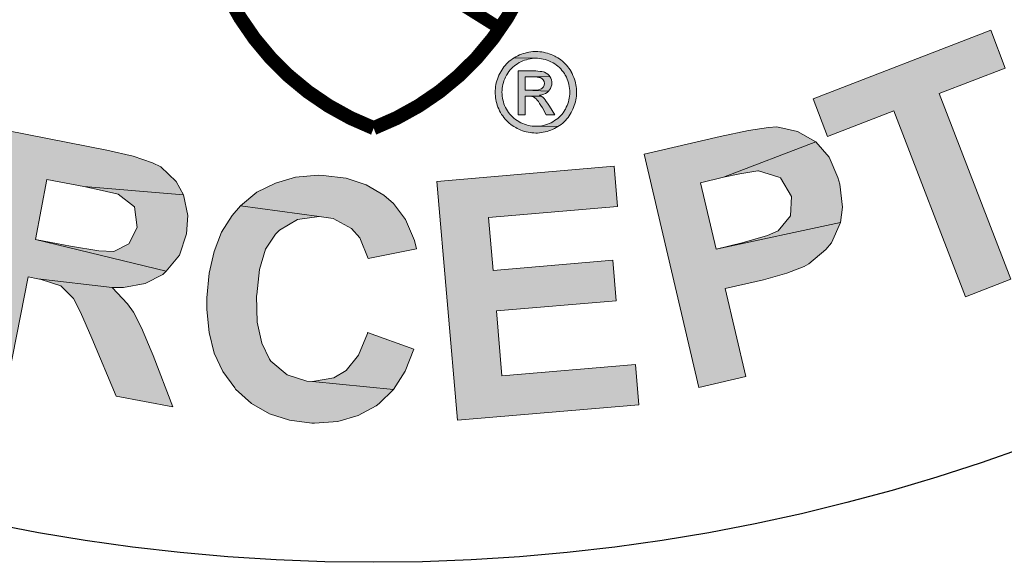
# Model space of a CAD drawing. Extents: x 302 to 599, y -9 to 375.
# Drawn here: x 531 to 542, y 175 to 180 of the extents above; entities that cross this region are included whole.
import ezdxf

# ---------------------------------------------------------------- set-up
doc = ezdxf.new("R2010")
doc.units = 0
doc.header["$LTSCALE"] = 30
doc.header["$MEASUREMENT"] = 0
doc.layers.get('DEFPOINTS').update_dxf_attribs({"linetype": 'CONTINUOUS'})
doc.layers.add('BADGE', color=7, linetype='CONTINUOUS')
doc.layers.add('SHT', color=1, linetype='CONTINUOUS')

msp = doc.modelspace()

# ---------------------------------------------------------------- hatches: boundary and pattern name
at = {"layer": 'BADGE'}
h = msp.add_hatch(color=256, dxfattribs=at)
h.dxf.hatch_style = 1
h.paths.add_polyline_path([(529.254, 179.827), (527.559, 180.777), (527.357, 180.414), (527.991, 180.059), (527.001, 178.287), (527.433, 178.046), (528.422, 179.818), (529.052, 179.468)])
h.paths.add_polyline_path([(526.227, 181.751), (525.705, 181.082), (525.553, 179.209), (526.066, 179.841)])
h.paths.add_polyline_path([(526.227, 181.751), (525.842, 182.038), (524.393, 180.067), (524.758, 179.795), (525.705, 181.082)])
h.paths.add_polyline_path([(527.404, 180.887), (527.034, 181.159), (526.066, 179.841), (525.553, 179.209), (525.95, 178.917)])
h.paths.add_polyline_path([(523.666, 180.793), (525.215, 182.685), (525.597, 182.37), (524.048, 180.477)])
h.paths.add_polyline_path([(542.318, 180.846), (542.237, 180.795), (542.052, 180.658), (541.908, 180.503), (541.826, 180.367), (541.747, 180.154), (541.711, 179.975), (541.711, 179.751), (541.744, 179.578), (541.814, 179.37), (541.925, 179.149), (541.995, 179.039), (542.137, 178.85), (542.296, 178.702), (542.47, 178.589), (542.657, 178.512), (542.728, 178.493), (542.936, 178.469), (543.144, 178.488), (543.358, 178.551), (543.576, 178.652), (543.645, 178.693), (543.829, 178.834), (543.978, 178.99), (544.086, 179.171), (544.158, 179.367), (543.366, 179.019), (543.259, 178.967), (543.048, 178.93), (542.835, 178.962), (542.826, 178.965), (542.654, 179.057), (542.499, 179.21), (542.359, 179.416), (542.35, 179.428), (542.247, 179.659), (542.198, 179.869), (542.206, 180.059), (542.243, 180.165), (542.356, 180.343), (542.532, 180.483), (543.237, 180.982), (543.167, 181.001), (542.958, 181.025), (542.745, 181.01), (542.536, 180.947)])
h.paths.add_polyline_path([(543.237, 180.982), (542.532, 180.483), (542.639, 180.532), (542.849, 180.577), (543.063, 180.545), (543.067, 180.546), (543.234, 180.454), (543.386, 180.3), (543.529, 180.09), (543.54, 180.07), (543.646, 179.843), (543.692, 179.633), (543.683, 179.443), (543.65, 179.337), (543.538, 179.155), (543.366, 179.019), (544.158, 179.367), (544.178, 179.48), (544.189, 179.683), (544.157, 179.895), (544.09, 180.112), (543.979, 180.333), (543.899, 180.463), (543.757, 180.648), (543.597, 180.796), (543.424, 180.909)])
h.paths.add_polyline_path([(538.637, 178.958), (537.863, 178.779), (538.421, 176.399), (538.901, 176.51), (538.69, 177.407), (539.004, 177.479), (539.081, 177.498), (539.318, 177.564), (539.496, 177.633), (539.543, 177.66), (539.718, 177.806), (539.776, 177.876), (539.865, 178.083), (538.598, 177.811), (538.439, 178.486), (538.673, 178.544), (539.613, 178.906), (539.426, 179.012), (539.216, 179.058), (539.13, 179.052), (538.926, 179.021)])
h.paths.add_polyline_path([(539.613, 178.906), (538.673, 178.544), (538.839, 178.578), (539.022, 178.609), (539.031, 178.609), (539.237, 178.546), (539.255, 178.538), (539.367, 178.348), (539.355, 178.151), (539.23, 177.998), (539.12, 177.948), (538.862, 177.873), (538.598, 177.811), (539.865, 178.083), (539.887, 178.238), (539.859, 178.472), (539.84, 178.54), (539.75, 178.747)])
h.paths.add_polyline_path([(534.586, 178.561), (534.535, 178.565), (534.304, 178.544), (534.099, 178.484), (533.911, 178.39), (533.744, 178.253), (534.547, 178.142), (534.688, 178.121), (534.877, 178.022), (534.962, 177.924), (535.047, 177.715), (535.539, 177.813), (535.518, 177.898), (535.428, 178.112), (535.304, 178.275), (535.206, 178.36), (535.026, 178.467), (534.821, 178.535)])
h.paths.add_polyline_path([(533.744, 178.253), (533.658, 178.155), (533.551, 177.984), (533.475, 177.787), (533.423, 177.565), (533.398, 177.313), (533.398, 177.193), (533.423, 176.958), (533.475, 176.749), (533.564, 176.561), (533.684, 176.394), (533.693, 176.381), (533.855, 176.236), (534.039, 176.129), (534.244, 176.065), (534.47, 176.035), (534.5, 176.035), (534.735, 176.052), (534.945, 176.112), (535.129, 176.21), (535.159, 176.236), (535.304, 176.377), (534.479, 176.458), (534.419, 176.462), (534.218, 176.526), (534.052, 176.668), (534.039, 176.689), (533.962, 176.851), (533.915, 177.065), (533.906, 177.334), (533.911, 177.343), (533.936, 177.604), (534, 177.809), (534.099, 177.963), (534.141, 178.005), (534.325, 178.112), (534.547, 178.142)])
h.paths.add_polyline_path([(535.039, 176.958), (535.039, 176.95), (534.949, 176.727), (534.821, 176.573), (534.697, 176.497), (534.479, 176.458), (535.304, 176.377), (535.424, 176.565), (535.513, 176.791)])
h.paths.add_polyline_path([(537.556, 178.655), (535.748, 178.501), (535.958, 176.065), (537.809, 176.223), (537.774, 176.633), (536.411, 176.518), (536.355, 177.18), (537.578, 177.283), (537.544, 177.698), (536.321, 177.591), (536.274, 178.134), (537.591, 178.245)])
h.paths.add_polyline_path([(541.399, 180.043), (539.587, 179.343), (539.734, 178.958), (540.412, 179.221), (541.143, 177.325), (541.603, 177.503), (540.873, 179.399), (541.546, 179.658)])
h.paths.add_polyline_path([(532.38, 178.82), (531.36, 179.019), (530.894, 176.619), (531.378, 176.525), (531.576, 177.527), (531.674, 177.507), (532.432, 177.42), (532.548, 177.42), (532.772, 177.459), (532.95, 177.551), (532.986, 177.584), (531.65, 177.91), (531.766, 178.521), (532.144, 178.448), (533.163, 178.364), (533.087, 178.5), (532.93, 178.651), (532.846, 178.692), (532.647, 178.759)])
h.paths.add_polyline_path([(533.163, 178.364), (532.144, 178.448), (532.331, 178.407), (532.496, 178.371), (532.663, 178.241), (532.689, 178.031), (532.602, 177.863), (532.45, 177.787), (532.296, 177.792), (532.007, 177.841), (531.65, 177.91), (532.986, 177.584), (533.12, 177.75), (533.192, 177.966), (533.207, 178.153)])
h.paths.add_polyline_path([(532.432, 177.42), (531.674, 177.507), (531.708, 177.501), (531.911, 177.434), (532.039, 177.305), (532.111, 177.166), (532.226, 176.901), (532.474, 176.31), (533.052, 176.2), (532.852, 176.725), (532.833, 176.772), (532.734, 177.007), (532.65, 177.168), (532.589, 177.252)])
h.paths.add_polyline_path([(531.127, 179.089), (529.447, 179.772), (528.524, 177.508), (530.244, 176.808), (530.402, 177.186), (529.134, 177.703), (529.387, 178.321), (530.523, 177.856), (530.681, 178.239), (529.545, 178.699), (529.746, 179.202), (530.969, 178.706)])
h.paths.add_polyline_path([(544.41, 182.184), (543.584, 181.555), (545.063, 179.609), (545.456, 179.907), (544.841, 180.722), (544.917, 180.78), (545.488, 181.288), (545.566, 181.376), (545.686, 181.568), (545.736, 181.761), (545.736, 181.813), (544.602, 181.03), (544.226, 181.524), (544.535, 181.758), (545.269, 182.461), (545.119, 182.498), (544.902, 182.479), (544.815, 182.445), (544.631, 182.342)])
h.paths.add_polyline_path([(545.269, 182.461), (544.535, 181.758), (544.688, 181.871), (544.824, 181.969), (545.031, 182.005), (545.205, 181.888), (545.273, 181.71), (545.229, 181.543), (545.118, 181.434), (544.895, 181.25), (544.602, 181.03), (545.736, 181.813), (545.7, 182.02), (545.587, 182.22), (545.459, 182.354)], flags=17)
h.paths.add_polyline_path([(545.488, 181.288), (544.917, 180.78), (544.945, 180.8), (545.132, 180.907), (545.312, 180.919), (545.466, 180.878), (545.735, 180.791), (546.343, 180.581), (546.812, 180.942), (546.287, 181.138), (546.243, 181.155), (545.999, 181.24), (545.823, 181.284), (545.719, 181.296)])
h.paths.add_polyline_path([(538.931, 211.315), (538.887, 211.323), (538.668, 211.343), (538.477, 211.327), (538.317, 211.275), (538.154, 211.16), (538.062, 211.048), (537.991, 210.861), (537.975, 210.745), (538.003, 210.55), (538.102, 210.367), (538.182, 210.279), (538.341, 210.164), (538.564, 210.04), (538.764, 209.945), (538.903, 209.869), (539.046, 209.741), (539.066, 209.594), (539.05, 209.546), (538.911, 209.403), (538.787, 209.363), (538.564, 209.379), (537.776, 209.495), (537.871, 209.331), (537.923, 209.271), (538.066, 209.152), (538.254, 209.064), (538.481, 209.001), (538.58, 208.981), (538.795, 208.965), (538.983, 208.981), (539.174, 209.044), (539.333, 209.168), (539.445, 209.311), (539.516, 209.502), (539.532, 209.686), (539.5, 209.877), (539.441, 210), (539.301, 210.156), (539.238, 210.204), (539.07, 210.303), (538.847, 210.415), (538.799, 210.439), (538.58, 210.558), (538.465, 210.65), (538.425, 210.801), (538.525, 210.924), (538.632, 210.952), (538.851, 210.94), (539.624, 210.825), (539.528, 211), (539.488, 211.044), (539.345, 211.16), (539.162, 211.247)])
h.paths.add_polyline_path([(539.624, 210.825), (538.851, 210.94), (538.963, 210.909), (539.122, 210.809), (539.158, 210.745), (539.194, 210.534), (539.648, 210.462), (539.66, 210.626)])
h.paths.add_polyline_path([(538.166, 209.909), (537.716, 209.957), (537.716, 209.905), (537.724, 209.686), (537.776, 209.495), (538.564, 209.379), (538.409, 209.431), (538.258, 209.55), (538.19, 209.686)])
h.paths.add_polyline_path([(541.866, 210.439), (540.265, 210.968), (539.548, 208.805), (541.193, 208.26), (541.317, 208.626), (540.106, 209.025), (540.301, 209.614), (541.388, 209.256), (541.508, 209.618), (540.421, 209.976), (540.58, 210.458), (541.747, 210.072)])
h.paths.add_polyline_path([(534.788, 211.681), (533.103, 211.578), (533.243, 209.303), (534.972, 209.407), (534.948, 209.793), (533.681, 209.714), (533.641, 210.331), (534.784, 210.403), (534.76, 210.785), (533.617, 210.717), (533.585, 211.219), (534.812, 211.295)])
h.paths.add_polyline_path([(531.478, 211.315), (530.53, 211.128), (530.968, 208.889), (531.422, 208.981), (531.235, 209.913), (531.327, 209.933), (532.012, 210.12), (532.116, 210.164), (532.295, 210.275), (532.414, 210.419), (532.438, 210.458), (531.168, 210.271), (531.056, 210.837), (531.407, 210.909), (532.315, 211.195), (532.199, 211.287), (532.012, 211.359), (531.924, 211.367), (531.729, 211.355)])
h.paths.add_polyline_path([(532.315, 211.195), (531.407, 210.909), (531.582, 210.94), (531.737, 210.964), (531.924, 210.913), (532.02, 210.741), (532.008, 210.562), (531.9, 210.443), (531.765, 210.395), (531.502, 210.335), (531.168, 210.271), (532.438, 210.458), (532.49, 210.646), (532.482, 210.861), (532.426, 211.028)])
h.paths.add_polyline_path([(532.012, 210.12), (531.327, 209.933), (531.359, 209.937), (531.562, 209.953), (531.713, 209.885), (531.829, 209.789), (532.016, 209.602), (532.438, 209.18), (532.98, 209.287), (532.621, 209.67), (532.59, 209.702), (532.418, 209.873), (532.291, 209.98), (532.211, 210.036)])
h.paths.add_polyline_path([(536.74, 211.594), (536.453, 211.084), (536.704, 210.215), (536.083, 210.263), (536.82, 209.821), (536.979, 209.291), (537.481, 209.256)])
h.paths.add_polyline_path([(536.74, 211.594), (536.254, 211.63), (535.199, 209.423), (535.688, 209.387), (535.912, 209.889), (536.82, 209.821), (536.083, 210.263), (536.453, 211.084)])
h.paths.add_polyline_path([(528.949, 210.678), (528.802, 210.618), (528.618, 210.514), (528.471, 210.395), (528.343, 210.231), (528.252, 210.048), (529.08, 210.307), (529.228, 210.343), (529.423, 210.323), (529.534, 210.275), (529.682, 210.132), (530.084, 210.363), (529.973, 210.514), (529.817, 210.642), (529.634, 210.729), (529.57, 210.745), (529.383, 210.761), (529.176, 210.741)])
h.paths.add_polyline_path([(528.252, 210.048), (528.196, 209.849), (528.192, 209.817), (528.184, 209.618), (528.204, 209.415), (528.264, 209.204), (528.347, 209.005), (528.455, 208.829), (528.586, 208.674), (528.726, 208.554), (528.905, 208.455), (529.104, 208.399), (529.128, 208.395), (529.323, 208.379), (529.53, 208.403), (529.742, 208.459), (529.881, 208.515), (530.064, 208.614), (530.232, 208.742), (530.295, 208.797), (530.447, 208.957), (530.55, 209.112), (529.586, 208.821), (529.459, 208.79), (529.26, 208.79), (529.072, 208.861), (529.052, 208.873), (528.913, 208.989), (528.798, 209.156), (528.706, 209.375), (528.65, 209.594), (528.642, 209.797), (528.69, 209.969), (528.746, 210.072), (528.885, 210.212), (529.08, 210.307)])
h.paths.add_polyline_path([(530.251, 209.969), (529.315, 209.646), (529.439, 209.283), (529.937, 209.455), (530.032, 209.18), (529.993, 209.124), (529.841, 208.969), (529.769, 208.913), (529.586, 208.821), (530.55, 209.112)], flags=17)
at = {"layer": 'BADGE', "linetype": 'Continuous'}
h = msp.add_hatch(color=256, dxfattribs=at)
h.paths.add_polyline_path([(536.758, 179.826), (536.746, 179.826), (536.726, 179.825), (536.706, 179.823), (536.687, 179.82), (536.668, 179.816), (536.649, 179.811), (536.629, 179.805), (536.611, 179.799), (536.591, 179.791), (536.573, 179.782), (536.554, 179.773), (536.552, 179.772), (536.535, 179.762), (536.758, 179.757), (536.775, 179.757), (536.795, 179.755), (536.814, 179.753), (536.833, 179.749), (536.852, 179.744), (536.872, 179.738), (536.891, 179.731), (536.909, 179.722), (536.928, 179.713), (536.933, 179.71), (536.95, 179.7), (536.967, 179.688), (536.982, 179.676), (536.997, 179.663), (537.011, 179.649), (537.024, 179.634), (537.036, 179.619), (537.048, 179.602), (537.058, 179.584), (537.059, 179.583), (537.069, 179.564), (537.077, 179.546), (537.084, 179.527), (537.09, 179.508), (537.095, 179.489), (537.099, 179.469), (537.102, 179.45), (537.104, 179.43), (537.104, 179.41), (537.104, 179.391), (537.102, 179.371), (537.099, 179.352), (537.095, 179.332), (537.09, 179.313), (537.084, 179.294), (537.077, 179.275), (537.068, 179.257), (537.059, 179.238), (537.057, 179.235), (537.046, 179.218), (537.035, 179.201), (537.022, 179.185), (537.009, 179.171), (536.995, 179.157), (536.98, 179.144), (536.965, 179.132), (536.948, 179.121), (536.93, 179.11), (536.93, 179.11), (536.912, 179.1), (536.893, 179.092), (536.875, 179.084), (536.855, 179.078), (536.836, 179.073), (536.817, 179.069), (536.798, 179.066), (536.778, 179.064), (536.758, 179.064), (536.983, 179.06), (537, 179.072), (537.016, 179.083), (537.031, 179.096), (537.046, 179.109), (537.06, 179.123), (537.073, 179.138), (537.086, 179.153), (537.097, 179.169), (537.108, 179.186), (537.119, 179.204), (537.126, 179.218), (537.135, 179.237), (537.143, 179.255), (537.15, 179.274), (537.156, 179.293), (537.161, 179.312), (537.166, 179.332), (537.169, 179.351), (537.171, 179.371), (537.173, 179.39), (537.173, 179.41), (537.173, 179.428), (537.172, 179.448), (537.169, 179.468), (537.166, 179.487), (537.162, 179.506), (537.157, 179.525), (537.151, 179.544), (537.144, 179.563), (537.136, 179.582), (537.127, 179.601), (537.118, 179.619), (537.117, 179.621), (537.106, 179.638), (537.095, 179.655), (537.083, 179.671), (537.071, 179.686), (537.057, 179.701), (537.043, 179.715), (537.029, 179.728), (537.013, 179.74), (536.997, 179.752), (536.98, 179.763), (536.962, 179.773), (536.95, 179.779), (536.932, 179.788), (536.913, 179.796), (536.894, 179.803), (536.875, 179.809), (536.855, 179.814), (536.836, 179.819), (536.817, 179.822), (536.797, 179.824), (536.778, 179.826)])
h.paths.add_polyline_path([(536.535, 179.762), (536.518, 179.751), (536.502, 179.739), (536.486, 179.727), (536.472, 179.714), (536.458, 179.7), (536.445, 179.685), (536.432, 179.67), (536.42, 179.654), (536.409, 179.637), (536.399, 179.619), (536.39, 179.602), (536.381, 179.584), (536.373, 179.565), (536.366, 179.546), (536.359, 179.527), (536.354, 179.508), (536.35, 179.489), (536.347, 179.469), (536.344, 179.45), (536.343, 179.43), (536.342, 179.41), (536.343, 179.395), (536.344, 179.375), (536.346, 179.355), (536.349, 179.336), (536.353, 179.317), (536.358, 179.297), (536.364, 179.278), (536.371, 179.26), (536.379, 179.241), (536.388, 179.222), (536.398, 179.204), (536.398, 179.203), (536.408, 179.185), (536.419, 179.169), (536.431, 179.152), (536.444, 179.137), (536.457, 179.123), (536.471, 179.109), (536.486, 179.095), (536.501, 179.083), (536.517, 179.071), (536.534, 179.06), (536.552, 179.05), (536.566, 179.042), (536.585, 179.033), (536.603, 179.025), (536.622, 179.018), (536.641, 179.012), (536.66, 179.007), (536.679, 179.003), (536.699, 178.999), (536.718, 178.997), (536.738, 178.996), (536.758, 178.995), (536.774, 178.995), (536.794, 178.996), (536.814, 178.999), (536.833, 179.002), (536.852, 179.006), (536.872, 179.011), (536.891, 179.017), (536.909, 179.024), (536.928, 179.032), (536.947, 179.04), (536.965, 179.05), (536.965, 179.05), (536.983, 179.06), (536.758, 179.064), (536.758, 179.064), (536.738, 179.064), (536.719, 179.066), (536.699, 179.069), (536.68, 179.073), (536.661, 179.078), (536.642, 179.085), (536.623, 179.092), (536.604, 179.1), (536.586, 179.11), (536.582, 179.112), (536.565, 179.123), (536.548, 179.134), (536.533, 179.146), (536.518, 179.16), (536.504, 179.174), (536.491, 179.188), (536.479, 179.204), (536.468, 179.221), (536.458, 179.238), (536.448, 179.256), (536.439, 179.275), (536.432, 179.294), (536.426, 179.313), (536.42, 179.332), (536.416, 179.351), (536.414, 179.371), (536.412, 179.39), (536.411, 179.41), (536.411, 179.412), (536.412, 179.432), (536.414, 179.452), (536.417, 179.471), (536.421, 179.49), (536.426, 179.51), (536.432, 179.528), (536.44, 179.547), (536.448, 179.566), (536.458, 179.584), (536.461, 179.589), (536.471, 179.606), (536.483, 179.623), (536.496, 179.638), (536.509, 179.653), (536.523, 179.667), (536.538, 179.68), (536.554, 179.691), (536.57, 179.702), (536.588, 179.713), (536.604, 179.721), (536.623, 179.73), (536.642, 179.737), (536.661, 179.743), (536.68, 179.748), (536.699, 179.752), (536.719, 179.755), (536.738, 179.757), (536.758, 179.757)])
h.paths.add_polyline_path([(536.73, 179.628), (536.576, 179.628), (536.576, 179.181), (536.648, 179.181), (536.648, 179.371), (536.69, 179.371), (536.812, 179.371), (536.793, 179.381), (536.798, 179.381), (536.819, 179.385), (536.838, 179.39), (536.856, 179.398), (536.872, 179.409), (536.886, 179.421), (536.648, 179.432), (536.648, 179.567), (536.73, 179.567), (536.9, 179.572), (536.892, 179.582), (536.878, 179.596), (536.862, 179.607), (536.844, 179.616), (536.834, 179.619), (536.819, 179.622), (536.8, 179.624), (536.779, 179.626), (536.756, 179.628)], flags=17)
h.paths.add_polyline_path([(536.9, 179.572), (536.73, 179.567), (536.748, 179.567), (536.771, 179.566), (536.789, 179.563), (536.803, 179.56), (536.819, 179.55), (536.833, 179.536), (536.841, 179.52), (536.844, 179.501), (536.842, 179.483), (536.834, 179.466), (536.821, 179.451), (536.816, 179.447), (536.802, 179.441), (536.784, 179.436), (536.762, 179.433), (536.736, 179.432), (536.648, 179.432), (536.886, 179.421), (536.896, 179.434), (536.907, 179.45), (536.914, 179.468), (536.919, 179.487), (536.921, 179.507), (536.92, 179.517), (536.917, 179.536), (536.91, 179.554)], flags=17)
h.paths.add_polyline_path([(536.812, 179.371), (536.69, 179.371), (536.692, 179.371), (536.715, 179.369), (536.733, 179.364), (536.748, 179.355), (536.752, 179.352), (536.762, 179.343), (536.772, 179.331), (536.784, 179.315), (536.796, 179.297), (536.809, 179.276), (536.824, 179.251), (536.863, 179.181), (536.951, 179.181), (536.897, 179.268), (536.89, 179.279), (536.877, 179.299), (536.864, 179.317), (536.852, 179.333), (536.841, 179.346), (536.831, 179.357), (536.828, 179.36)], flags=17)

# ---------------------------------------------------------------- linework, layer by layer
at = {"layer": 'BADGE'}
msp.add_circle((535.102, 193.942), 19.327, dxfattribs=at)
at = {"layer": 'DEFPOINTS', "color": 7, "lineweight": 0}
for points in [[(541.399, 180.043), (539.587, 179.343), (539.734, 178.958), (540.412, 179.221), (541.143, 177.325), (541.603, 177.503), (540.873, 179.399), (541.546, 179.658)], [(536.535, 179.762), (536.518, 179.751), (536.502, 179.739), (536.486, 179.727), (536.472, 179.714), (536.458, 179.7), (536.445, 179.685), (536.432, 179.67), (536.42, 179.654), (536.409, 179.637), (536.399, 179.619), (536.39, 179.602), (536.381, 179.584), (536.373, 179.565), (536.366, 179.546), (536.359, 179.527), (536.354, 179.508), (536.35, 179.489), (536.347, 179.469), (536.344, 179.45), (536.343, 179.43), (536.342, 179.41), (536.343, 179.395), (536.344, 179.375), (536.346, 179.355), (536.349, 179.336), (536.353, 179.317), (536.358, 179.297), (536.364, 179.278), (536.371, 179.26), (536.379, 179.241), (536.388, 179.222), (536.398, 179.204), (536.398, 179.203), (536.408, 179.185), (536.419, 179.169), (536.431, 179.152), (536.444, 179.137), (536.457, 179.123), (536.471, 179.109), (536.486, 179.095), (536.501, 179.083), (536.517, 179.071), (536.534, 179.06), (536.552, 179.05), (536.566, 179.042), (536.585, 179.033), (536.603, 179.025), (536.622, 179.018), (536.641, 179.012), (536.66, 179.007), (536.679, 179.003), (536.699, 178.999), (536.718, 178.997), (536.738, 178.996), (536.758, 178.995), (536.774, 178.995), (536.794, 178.996), (536.814, 178.999), (536.833, 179.002), (536.852, 179.006), (536.872, 179.011), (536.891, 179.017), (536.909, 179.024), (536.928, 179.032), (536.947, 179.04), (536.965, 179.05), (536.965, 179.05), (536.983, 179.06), (536.758, 179.064), (536.758, 179.064), (536.738, 179.064), (536.719, 179.066), (536.699, 179.069), (536.68, 179.073), (536.661, 179.078), (536.642, 179.085), (536.623, 179.092), (536.604, 179.1), (536.586, 179.11), (536.582, 179.112), (536.565, 179.123), (536.548, 179.134), (536.533, 179.146), (536.518, 179.16), (536.504, 179.174), (536.491, 179.188), (536.479, 179.204), (536.468, 179.221), (536.458, 179.238), (536.448, 179.256), (536.439, 179.275), (536.432, 179.294), (536.426, 179.313), (536.42, 179.332), (536.416, 179.351), (536.414, 179.371), (536.412, 179.39), (536.411, 179.41), (536.411, 179.412), (536.412, 179.432), (536.414, 179.452), (536.417, 179.471), (536.421, 179.49), (536.426, 179.51), (536.432, 179.528), (536.44, 179.547), (536.448, 179.566), (536.458, 179.584), (536.461, 179.589), (536.471, 179.606), (536.483, 179.623), (536.496, 179.638), (536.509, 179.653), (536.523, 179.667), (536.538, 179.68), (536.554, 179.691), (536.57, 179.702), (536.588, 179.713), (536.604, 179.721), (536.623, 179.73), (536.642, 179.737), (536.661, 179.743), (536.68, 179.748), (536.699, 179.752), (536.719, 179.755), (536.738, 179.757), (536.758, 179.757)], [(536.758, 179.826), (536.746, 179.826), (536.726, 179.825), (536.706, 179.823), (536.687, 179.82), (536.668, 179.816), (536.649, 179.811), (536.629, 179.805), (536.611, 179.799), (536.591, 179.791), (536.573, 179.782), (536.554, 179.773), (536.552, 179.772), (536.535, 179.762), (536.758, 179.757), (536.775, 179.757), (536.795, 179.755), (536.814, 179.753), (536.833, 179.749), (536.852, 179.744), (536.872, 179.738), (536.891, 179.731), (536.909, 179.722), (536.928, 179.713), (536.933, 179.71), (536.95, 179.7), (536.967, 179.688), (536.982, 179.676), (536.997, 179.663), (537.011, 179.649), (537.024, 179.634), (537.036, 179.619), (537.048, 179.602), (537.058, 179.584), (537.059, 179.583), (537.069, 179.564), (537.077, 179.546), (537.084, 179.527), (537.09, 179.508), (537.095, 179.489), (537.099, 179.469), (537.102, 179.45), (537.104, 179.43), (537.104, 179.41), (537.104, 179.391), (537.102, 179.371), (537.099, 179.352), (537.095, 179.332), (537.09, 179.313), (537.084, 179.294), (537.077, 179.275), (537.068, 179.257), (537.059, 179.238), (537.057, 179.235), (537.046, 179.218), (537.035, 179.201), (537.022, 179.185), (537.009, 179.171), (536.995, 179.157), (536.98, 179.144), (536.965, 179.132), (536.948, 179.121), (536.93, 179.11), (536.93, 179.11), (536.912, 179.1), (536.893, 179.092), (536.875, 179.084), (536.855, 179.078), (536.836, 179.073), (536.817, 179.069), (536.798, 179.066), (536.778, 179.064), (536.758, 179.064), (536.983, 179.06), (537, 179.072), (537.016, 179.083), (537.031, 179.096), (537.046, 179.109), (537.06, 179.123), (537.073, 179.138), (537.086, 179.153), (537.097, 179.169), (537.108, 179.186), (537.119, 179.204), (537.126, 179.218), (537.135, 179.237), (537.143, 179.255), (537.15, 179.274), (537.156, 179.293), (537.161, 179.312), (537.166, 179.332), (537.169, 179.351), (537.171, 179.371), (537.173, 179.39), (537.173, 179.41), (537.173, 179.428), (537.172, 179.448), (537.169, 179.468), (537.166, 179.487), (537.162, 179.506), (537.157, 179.525), (537.151, 179.544), (537.144, 179.563), (537.136, 179.582), (537.127, 179.601), (537.118, 179.619), (537.117, 179.621), (537.106, 179.638), (537.095, 179.655), (537.083, 179.671), (537.071, 179.686), (537.057, 179.701), (537.043, 179.715), (537.029, 179.728), (537.013, 179.74), (536.997, 179.752), (536.98, 179.763), (536.962, 179.773), (536.95, 179.779), (536.932, 179.788), (536.913, 179.796), (536.894, 179.803), (536.875, 179.809), (536.855, 179.814), (536.836, 179.819), (536.817, 179.822), (536.797, 179.824), (536.778, 179.826)], [(536.73, 179.628), (536.576, 179.628), (536.576, 179.181), (536.648, 179.181), (536.648, 179.371), (536.69, 179.371), (536.812, 179.371), (536.793, 179.381), (536.798, 179.381), (536.819, 179.385), (536.838, 179.39), (536.856, 179.398), (536.872, 179.409), (536.886, 179.421), (536.648, 179.432), (536.648, 179.567), (536.73, 179.567), (536.9, 179.572), (536.892, 179.582), (536.878, 179.596), (536.862, 179.607), (536.844, 179.616), (536.834, 179.619), (536.819, 179.622), (536.8, 179.624), (536.779, 179.626), (536.756, 179.628)], [(536.9, 179.572), (536.73, 179.567), (536.748, 179.567), (536.771, 179.566), (536.789, 179.563), (536.803, 179.56), (536.819, 179.55), (536.833, 179.536), (536.841, 179.52), (536.844, 179.501), (536.842, 179.483), (536.834, 179.466), (536.821, 179.451), (536.816, 179.447), (536.802, 179.441), (536.784, 179.436), (536.762, 179.433), (536.736, 179.432), (536.648, 179.432), (536.886, 179.421), (536.896, 179.434), (536.907, 179.45), (536.914, 179.468), (536.919, 179.487), (536.921, 179.507), (536.92, 179.517), (536.917, 179.536), (536.91, 179.554)], [(536.812, 179.371), (536.69, 179.371), (536.692, 179.371), (536.715, 179.369), (536.733, 179.364), (536.748, 179.355), (536.752, 179.352), (536.762, 179.343), (536.772, 179.331), (536.784, 179.315), (536.796, 179.297), (536.809, 179.276), (536.824, 179.251), (536.863, 179.181), (536.951, 179.181), (536.897, 179.268), (536.89, 179.279), (536.877, 179.299), (536.864, 179.317), (536.852, 179.333), (536.841, 179.346), (536.831, 179.357), (536.828, 179.36)], [(538.637, 178.958), (537.863, 178.779), (538.421, 176.399), (538.901, 176.51), (538.69, 177.407), (539.004, 177.479), (539.081, 177.498), (539.318, 177.564), (539.496, 177.633), (539.543, 177.66), (539.718, 177.806), (539.776, 177.876), (539.865, 178.083), (538.598, 177.811), (538.439, 178.486), (538.673, 178.544), (539.613, 178.906), (539.426, 179.012), (539.216, 179.058), (539.13, 179.052), (538.926, 179.021)], [(532.38, 178.82), (531.36, 179.019), (530.894, 176.619), (531.378, 176.525), (531.576, 177.527), (531.674, 177.507), (532.432, 177.42), (532.548, 177.42), (532.772, 177.459), (532.95, 177.551), (532.986, 177.584), (531.65, 177.91), (531.766, 178.521), (532.144, 178.448), (533.163, 178.364), (533.087, 178.5), (532.93, 178.651), (532.846, 178.692), (532.647, 178.759)], [(539.613, 178.906), (538.673, 178.544), (538.839, 178.578), (539.022, 178.609), (539.031, 178.609), (539.237, 178.546), (539.255, 178.538), (539.367, 178.348), (539.355, 178.151), (539.23, 177.998), (539.12, 177.948), (538.862, 177.873), (538.598, 177.811), (539.865, 178.083), (539.887, 178.238), (539.859, 178.472), (539.84, 178.54), (539.75, 178.747)], [(534.586, 178.561), (534.535, 178.565), (534.304, 178.544), (534.099, 178.484), (533.911, 178.39), (533.744, 178.253), (534.547, 178.142), (534.688, 178.121), (534.877, 178.022), (534.962, 177.924), (535.047, 177.715), (535.539, 177.813), (535.518, 177.898), (535.428, 178.112), (535.304, 178.275), (535.206, 178.36), (535.026, 178.467), (534.821, 178.535)], [(537.556, 178.655), (535.748, 178.501), (535.958, 176.065), (537.809, 176.223), (537.774, 176.633), (536.411, 176.518), (536.355, 177.18), (537.578, 177.283), (537.544, 177.698), (536.321, 177.591), (536.274, 178.134), (537.591, 178.245)], [(533.163, 178.364), (532.144, 178.448), (532.331, 178.407), (532.496, 178.371), (532.663, 178.241), (532.689, 178.031), (532.602, 177.863), (532.45, 177.787), (532.296, 177.792), (532.007, 177.841), (531.65, 177.91), (532.986, 177.584), (533.12, 177.75), (533.192, 177.966), (533.207, 178.153)], [(533.744, 178.253), (533.658, 178.155), (533.551, 177.984), (533.475, 177.787), (533.423, 177.565), (533.398, 177.313), (533.398, 177.193), (533.423, 176.958), (533.475, 176.749), (533.564, 176.561), (533.684, 176.394), (533.693, 176.381), (533.855, 176.236), (534.039, 176.129), (534.244, 176.065), (534.47, 176.035), (534.5, 176.035), (534.735, 176.052), (534.945, 176.112), (535.129, 176.21), (535.159, 176.236), (535.304, 176.377), (534.479, 176.458), (534.419, 176.462), (534.218, 176.526), (534.052, 176.668), (534.039, 176.689), (533.962, 176.851), (533.915, 177.065), (533.906, 177.334), (533.911, 177.343), (533.936, 177.604), (534, 177.809), (534.099, 177.963), (534.141, 178.005), (534.325, 178.112), (534.547, 178.142)], [(532.432, 177.42), (531.674, 177.507), (531.708, 177.501), (531.911, 177.434), (532.039, 177.305), (532.111, 177.166), (532.226, 176.901), (532.474, 176.31), (533.052, 176.2), (532.852, 176.725), (532.833, 176.772), (532.734, 177.007), (532.65, 177.168), (532.589, 177.252)], [(535.039, 176.958), (535.039, 176.95), (534.949, 176.727), (534.821, 176.573), (534.697, 176.497), (534.479, 176.458), (535.304, 176.377), (535.424, 176.565), (535.513, 176.791)]]:
    msp.add_lwpolyline(points, close=True, dxfattribs=at)
at = {"layer": 'SHT', "color": 9}
msp.add_lwpolyline([(536.881, 183.527, 0.13, 0.13, 0), (533.323, 183.527, 0.143, 0.143, 0), (533.323, 181.633, 0.143, 0.143, 0.310526), (535.102, 179.045, 0.143, 0.143, 0.310526), (536.881, 181.633, 0.143, 0.143, 0)], format="xyseb", close=True, dxfattribs=at)
at = {"layer": 'SHT', "color": 9, "const_width": 0.13}
msp.add_lwpolyline([(533.323, 181.983), (536.393, 180.062)], dxfattribs=at)

doc.saveas('drawing.dxf')
